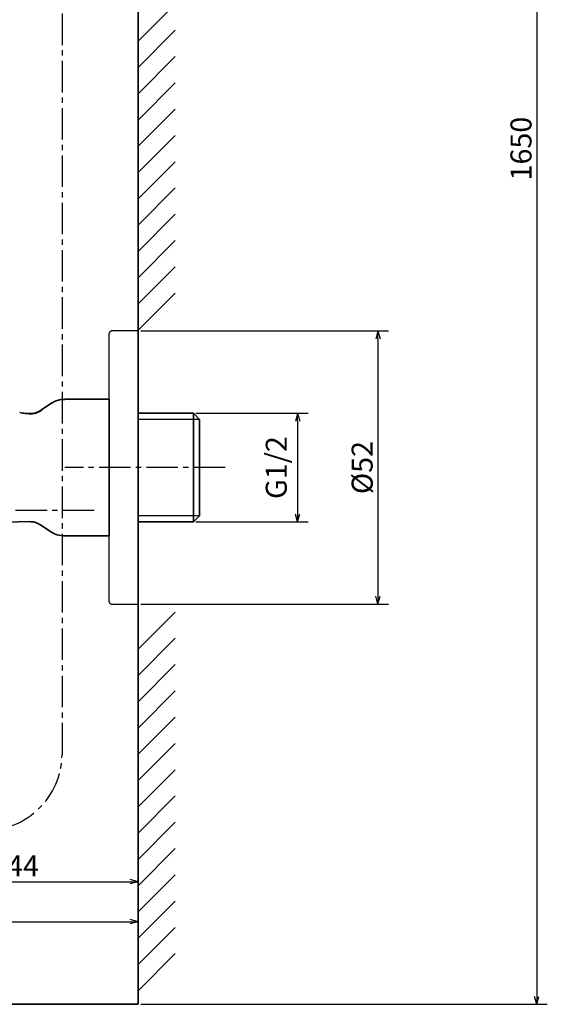
# Model space of a CAD drawing. Extents: x 54 to 1242, y -414 to 426.
# Drawn here: x 755 to 855, y -274 to -86 of the extents above; entities that cross this region are included whole.
import ezdxf

# ---------------------------------------------------------------- set-up
doc = ezdxf.new("R2010")
doc.units = 0
doc.header["$LTSCALE"] = 8
doc.header["$MEASUREMENT"] = 0
doc.linetypes.add('CENTER2', pattern=[1.125, 0.75, -0.125, 0.125, -0.125])
doc.layers.get('0').update_dxf_attribs({"linetype": 'CONTINUOUS'})
for name, color, linetype in [('-A-6843-VN Aerator', 193, 'CONTINUOUS'), ('-B-2395-VN Body', 11, 'CONTINUOUS'), ('CENTER', 1, 'CENTER2'), ('manh', 5, 'CONTINUOUS'), ('SCALE', 4, 'CONTINUOUS')]:
    doc.layers.add(name, color=color, linetype=linetype)
doc.styles.get("Standard").update_dxf_attribs({"font": 'ROMANS', "width": 0.7, "bigfont": 'EXTFONT'})
doc.dimstyles.get("Standard").update_dxf_attribs({"dimtxt": 4, "dimasz": 1.5, "dimexe": 2, "dimexo": 0.5, "dimgap": 1, "dimtad": 3, "dimdsep": 46, "dimtxsty": 'Standard', "dimblk": 'YAZ1', "dimcen": 0, "dimclrd": 256, "dimclre": 256, "dimclrt": 256, "dimadec": 0, "dimazin": 0, "dimtfac": 0.6, "dimtmove": 0, "dimatfit": 3, "dimldrblk": 'YAZ1', "dimfxl": 1, "dimtvp": 1, "dimtolj": 1, "dimarcsym": 0})

# ---------------------------------------------------------------- blocks, each defined once
blk = doc.blocks.new('YAZ1')
at = {"color": 0}
for p, q in [((0, 0), (-1, 0.27)), ((-1, 0), (0, 0)), ((0, 0), (-1, -0.27))]:
    blk.add_line(p, q, dxfattribs=at)
blk = doc.blocks.new('*D77')
at = {"layer": 'SCALE', "lineweight": -2}
blk.add_arc((733.34, -179.81), 75.5, 91.1384, 178.8616, dxfattribs=at)
at = {"layer": 'SCALE', "lineweight": -2, "xscale": 1.5, "yscale": 1.5, "zscale": 1.5}
for p, rotation in [((733.34, -104.31), 0.5691853396753257), ((657.84, -179.81), 269.4308146603248)]:
    blk.add_blockref('YAZ1', p, dxfattribs=dict(at, rotation=rotation))
at = {"layer": 'SCALE', "insert": (677.84, -124.31), "char_height": 4, "attachment_point": 5, "rotation": 45}
blk.add_mtext('\\A1;90°', dxfattribs=at)
blk = doc.blocks.new('*D78')
at = {"layer": 'SCALE', "lineweight": -2}
for p, q in [((777.15, -198.15), (777.15, -252.46)), ((733.34, -221.39), (733.34, -252.46)), ((734.84, -250.46), (775.65, -250.46))]:
    blk.add_line(p, q, dxfattribs=at)
at = {"layer": 'SCALE', "lineweight": -2, "xscale": 1.5, "yscale": 1.5, "zscale": 1.5, "rotation": 180}
blk.add_blockref('YAZ1', (733.34, -250.46), dxfattribs=at)
at = {"layer": 'SCALE', "lineweight": -2, "xscale": 1.5, "yscale": 1.5, "zscale": 1.5}
blk.add_blockref('YAZ1', (777.15, -250.46), dxfattribs=at)
at = {"layer": 'SCALE', "insert": (755.24, -247.46), "char_height": 4, "attachment_point": 5}
blk.add_mtext('\\A1;44', dxfattribs=at)
blk = doc.blocks.new('*D79')
at = {"layer": 'SCALE', "lineweight": -2}
for p, q in [((777.15, -198.15), (777.15, -260.08)), ((678.31, -232.53), (678.31, -260.08)), ((679.81, -258.08), (775.65, -258.08))]:
    blk.add_line(p, q, dxfattribs=at)
at = {"layer": 'SCALE', "lineweight": -2, "xscale": 1.5, "yscale": 1.5, "zscale": 1.5, "rotation": 180}
blk.add_blockref('YAZ1', (678.31, -258.08), dxfattribs=at)
at = {"layer": 'SCALE', "lineweight": -2, "xscale": 1.5, "yscale": 1.5, "zscale": 1.5}
blk.add_blockref('YAZ1', (777.15, -258.08), dxfattribs=at)
at = {"layer": 'SCALE', "insert": (727.73, -255.08), "char_height": 4, "attachment_point": 5}
blk.add_mtext('\\A1;97', dxfattribs=at)
blk = doc.blocks.new('*D82')
at = {"layer": 'SCALE', "lineweight": -2}
for p, q in [((788.15, -161.3), (809.47, -161.3)), ((807.47, -162.8), (807.47, -180.5)), ((788.15, -182), (809.47, -182))]:
    blk.add_line(p, q, dxfattribs=at)
at = {"layer": 'SCALE', "lineweight": -2, "xscale": 1.5, "yscale": 1.5, "zscale": 1.5}
for p, rotation in [((807.47, -161.3), 90), ((807.47, -182), 270)]:
    blk.add_blockref('YAZ1', p, dxfattribs=dict(at, rotation=rotation))
at = {"layer": 'SCALE', "insert": (803.42, -171.65), "char_height": 4, "attachment_point": 5, "rotation": 90}
blk.add_mtext('\\A1;G1/2', dxfattribs=at)
blk = doc.blocks.new('*D84')
at = {"layer": 'SCALE', "lineweight": -2}
for p, q in [((777.65, -145.65), (824.76, -145.65)), ((822.76, -147.15), (822.76, -196.15)), ((777.65, -197.65), (824.76, -197.65))]:
    blk.add_line(p, q, dxfattribs=at)
at = {"layer": 'SCALE', "lineweight": -2, "xscale": 1.5, "yscale": 1.5, "zscale": 1.5}
for p, rotation in [((822.76, -145.65), 90), ((822.76, -197.65), 270)]:
    blk.add_blockref('YAZ1', p, dxfattribs=dict(at, rotation=rotation))
at = {"layer": 'SCALE', "insert": (819.76, -171.65), "char_height": 4, "attachment_point": 5, "rotation": 90}
blk.add_mtext('\\A1;%%C52', dxfattribs=at)
blk = doc.blocks.new('*D96')
at = {"layer": 'SCALE', "lineweight": -2}
for p, q in [((793.68, 51.89), (854.98, 51.89)), ((852.98, 50.39), (852.98, -272.29)), ((777.65, -273.79), (854.98, -273.79))]:
    blk.add_line(p, q, dxfattribs=at)
at = {"layer": 'SCALE', "lineweight": -2, "xscale": 1.5, "yscale": 1.5, "zscale": 1.5}
for p, rotation in [((852.98, 51.89), 90), ((852.98, -273.79), 270)]:
    blk.add_blockref('YAZ1', p, dxfattribs=dict(at, rotation=rotation))
at = {"layer": 'SCALE', "insert": (849.98, -110.95), "char_height": 4, "attachment_point": 5, "rotation": 90}
blk.add_mtext('\\A1;1650', dxfattribs=at)

msp = doc.modelspace()

# ---------------------------------------------------------------- linework, layer by layer
at = {"layer": '-A-6843-VN Aerator'}
for points, knots in [([(772.234, -145.662), (772.185, -145.658), (772.136, -145.653), (772.088, -145.658), (772.088, -145.658), (772.034, -145.663), (771.98, -145.679), (771.931, -145.703), (771.931, -145.703), (771.879, -145.728), (771.832, -145.762), (771.791, -145.803), (771.791, -145.803), (771.743, -145.85), (771.703, -145.908), (771.681, -145.971), (771.681, -145.971), (771.66, -146.03), (771.653, -146.092), (771.646, -146.155)], [0, 0, 0, 0, 0.1666667, 0.1666667, 0.1666667, 0.1666667, 0.3333333, 0.3333333, 0.3333333, 0.3333333, 0.5, 0.5, 0.5, 0.5, 0.6666667, 0.6666667, 0.6666667, 0.6666667, 1, 1, 1, 1]), ([(771.646, -171.655), (771.646, -170.542), (771.646, -169.43), (771.646, -168.327), (771.646, -168.327), (771.646, -167.223), (771.646, -166.129), (771.646, -165.054), (771.646, -165.054), (771.646, -163.979), (771.646, -162.924), (771.646, -161.896), (771.646, -161.896), (771.646, -160.869), (771.646, -159.869), (771.646, -158.906), (771.646, -158.906), (771.646, -157.941), (771.646, -157.014), (771.646, -156.13), (771.646, -156.13), (771.646, -155.248), (771.646, -154.41), (771.646, -153.623), (771.646, -153.623), (771.646, -152.837), (771.646, -152.102), (771.646, -151.425), (771.646, -151.425), (771.646, -150.747), (771.646, -150.127), (771.646, -149.57), (771.646, -149.57), (771.646, -149.014), (771.646, -148.52), (771.646, -148.096), (771.646, -148.096), (771.646, -147.671), (771.646, -147.315), (771.646, -147.024), (771.646, -147.024), (771.646, -146.732), (771.646, -146.506), (771.646, -146.372), (771.646, -146.372), (771.646, -146.239), (771.646, -146.197), (771.646, -146.155)], [0, 0, 0, 0, 0.0769231, 0.0769231, 0.0769231, 0.0769231, 0.1538462, 0.1538462, 0.1538462, 0.1538462, 0.2307692, 0.2307692, 0.2307692, 0.2307692, 0.3076923, 0.3076923, 0.3076923, 0.3076923, 0.3846154, 0.3846154, 0.3846154, 0.3846154, 0.4615385, 0.4615385, 0.4615385, 0.4615385, 0.5384615, 0.5384615, 0.5384615, 0.5384615, 0.6153846, 0.6153846, 0.6153846, 0.6153846, 0.6923077, 0.6923077, 0.6923077, 0.6923077, 0.7692308, 0.7692308, 0.7692308, 0.7692308, 0.8461538, 0.8461538, 0.8461538, 0.8461538, 1, 1, 1, 1]), ([(771.646, -197.155), (771.646, -197.113), (771.646, -197.071), (771.646, -196.937), (771.646, -196.937), (771.646, -196.803), (771.646, -196.577), (771.646, -196.286), (771.646, -196.286), (771.646, -195.995), (771.646, -195.638), (771.646, -195.213), (771.646, -195.213), (771.646, -194.789), (771.646, -194.295), (771.646, -193.739), (771.646, -193.739), (771.646, -193.182), (771.646, -192.563), (771.646, -191.885), (771.646, -191.885), (771.646, -191.207), (771.646, -190.472), (771.646, -189.686), (771.646, -189.686), (771.646, -188.899), (771.646, -188.061), (771.646, -187.179), (771.646, -187.179), (771.646, -186.296), (771.646, -185.368), (771.646, -184.404), (771.646, -184.404), (771.646, -183.44), (771.646, -182.441), (771.646, -181.413), (771.646, -181.413), (771.646, -180.385), (771.646, -179.33), (771.646, -178.256), (771.646, -178.256), (771.646, -177.18), (771.646, -176.086), (771.646, -174.982), (771.646, -174.982), (771.646, -173.879), (771.646, -172.767), (771.646, -171.655)], [0, 0, 0, 0, 0.0769231, 0.0769231, 0.0769231, 0.0769231, 0.1538462, 0.1538462, 0.1538462, 0.1538462, 0.2307692, 0.2307692, 0.2307692, 0.2307692, 0.3076923, 0.3076923, 0.3076923, 0.3076923, 0.3846154, 0.3846154, 0.3846154, 0.3846154, 0.4615385, 0.4615385, 0.4615385, 0.4615385, 0.5384615, 0.5384615, 0.5384615, 0.5384615, 0.6153846, 0.6153846, 0.6153846, 0.6153846, 0.6923077, 0.6923077, 0.6923077, 0.6923077, 0.7692308, 0.7692308, 0.7692308, 0.7692308, 0.8461538, 0.8461538, 0.8461538, 0.8461538, 1, 1, 1, 1]), ([(771.646, -197.155), (771.651, -197.207), (771.656, -197.26), (771.671, -197.31), (771.671, -197.31), (771.687, -197.364), (771.715, -197.415), (771.75, -197.46), (771.75, -197.46), (771.786, -197.506), (771.829, -197.545), (771.878, -197.577), (771.878, -197.577), (771.933, -197.612), (771.996, -197.638), (772.06, -197.647), (772.06, -197.647), (772.117, -197.655), (772.176, -197.651), (772.234, -197.647)], [0, 0, 0, 0, 0.1666667, 0.1666667, 0.1666667, 0.1666667, 0.3333333, 0.3333333, 0.3333333, 0.3333333, 0.5, 0.5, 0.5, 0.5, 0.6666667, 0.6666667, 0.6666667, 0.6666667, 1, 1, 1, 1])]:
    msp.add_open_spline(points, degree=3, knots=knots, dxfattribs=at)
for points in [[(777.146, -145.655), (777.146, -145.655), (772.146, -145.655), (772.146, -145.655)], [(777.146, -145.655), (777.146, -145.655), (777.146, -171.655), (777.146, -171.655)], [(771.646, -158.655), (771.646, -158.655), (771.646, -171.655), (771.646, -171.655)], [(771.646, -171.655), (771.646, -171.655), (771.646, -184.655), (771.646, -184.655)], [(777.146, -171.655), (777.146, -171.655), (777.146, -197.655), (777.146, -197.655)], [(772.146, -197.655), (772.146, -197.655), (777.146, -197.655), (777.146, -197.655)]]:
    msp.add_open_spline(points, degree=3, dxfattribs=at)
at = {"layer": '-B-2395-VN Body', "linetype": 'Continuous', "lineweight": 35}
for p, q in [((777.146, -161.303), (787.646, -161.303)), ((787.646, -161.303), (788.846, -162.503)), ((787.646, -182.003), (787.646, -161.303)), ((788.846, -180.803), (788.846, -162.503)), ((788.846, -180.803), (787.646, -182.003)), ((787.646, -182.003), (777.146, -182.003))]:
    msp.add_line(p, q, dxfattribs=at)
for points, knots in [([(763.219, -158.669), (762.964, -158.675), (762.708, -158.682), (762.455, -158.714), (762.455, -158.714), (762.136, -158.754), (761.821, -158.834), (761.523, -158.952), (761.523, -158.952), (761.111, -159.115), (760.733, -159.35), (760.355, -159.585)], [0, 0, 0, 0, 0.25, 0.25, 0.25, 0.25, 0.5, 0.5, 0.5, 0.5, 1, 1, 1, 1]), ([(758.786, -160.657), (758.449, -160.893), (758.068, -161.081), (757.666, -161.204), (757.666, -161.204), (757.264, -161.328), (756.843, -161.386), (756.432, -161.38)], [0, 0, 0, 0, 0.3333333, 0.3333333, 0.3333333, 0.3333333, 1, 1, 1, 1]), ([(758.785, -160.735), (758.45, -160.968), (758.069, -161.155), (757.668, -161.277), (757.668, -161.277), (757.267, -161.4), (756.847, -161.458), (756.437, -161.453)], [0, 0, 0, 0, 0.3333333, 0.3333333, 0.3333333, 0.3333333, 1, 1, 1, 1]), ([(756.437, -181.942), (756.642, -181.944), (756.847, -181.945), (757.05, -181.967), (757.05, -181.967), (757.318, -181.996), (757.583, -182.061), (757.832, -182.16), (757.832, -182.16), (758.164, -182.291), (758.469, -182.482), (758.774, -182.672)], [0, 0, 0, 0, 0.25, 0.25, 0.25, 0.25, 0.5, 0.5, 0.5, 0.5, 1, 1, 1, 1])]:
    msp.add_open_spline(points, degree=3, knots=knots, dxfattribs=at)
for points in [[(771.646, -158.655), (771.646, -158.655), (763.222, -158.655), (763.222, -158.655)], [(760.355, -159.559), (760.355, -159.559), (758.783, -160.659), (758.783, -160.659)], [(758.786, -160.657), (758.785, -160.658), (758.786, -160.683), (758.785, -160.735)], [(758.785, -160.735), (758.785, -160.749), (758.785, -160.764), (758.785, -160.781)], [(754.615, -161.2), (754.804, -161.243), (754.994, -161.276), (755.186, -161.301)], [(755.408, -161.327), (755.334, -161.319), (755.26, -161.311), (755.186, -161.301)], [(755.408, -161.327), (755.747, -161.361), (756.089, -161.373), (756.432, -161.38)], [(756.437, -161.453), (756.437, -161.405), (756.433, -161.38), (756.432, -161.38)], [(752.358, -182.049), (752.358, -182.049), (756.437, -181.928), (756.437, -181.928)], [(758.784, -182.65), (758.784, -182.65), (760.355, -183.75), (760.355, -183.75)], [(760.355, -183.749), (761.195, -184.337), (762.196, -184.653), (763.222, -184.653)], [(760.355, -183.75), (760.355, -183.75), (760.355, -183.749), (760.355, -183.749)], [(763.222, -184.655), (763.222, -184.655), (763.222, -184.653), (763.222, -184.653)], [(763.222, -184.655), (763.222, -184.655), (771.646, -184.655), (771.646, -184.655)]]:
    msp.add_open_spline(points, degree=3, dxfattribs=at)
at = {"lineweight": 35}
for p, q in [((777.146, 34.485), (777.146, -273.786)), ((777.146, -273.786), (364.053, -273.786))]:
    msp.add_line(p, q, dxfattribs=at)
at = {"layer": 'CENTER'}
for p, q in [((762.674, -76.252), (762.674, -226.258)), ((793.723, -171.653), (763.216, -171.653)), ((768.81, -179.813), (650.972, -179.813))]:
    msp.add_line(p, q, dxfattribs=at)
msp.add_arc((748.008, -226.045), 14.668, 180.83461, 359.16539, dxfattribs=at)
at = {"layer": 'manh'}
for p, q in [((788.846, -162.503), (777.146, -162.503)), ((788.846, -180.803), (777.146, -180.803))]:
    msp.add_line(p, q, dxfattribs=at)
at = {"layer": 'SCALE'}
for p, q in [((777.146, -90.515), (784.217, -83.444)), ((777.146, -95.515), (784.217, -88.444)), ((777.146, -100.515), (784.217, -93.444)), ((777.146, -105.515), (784.217, -98.444)), ((777.146, -110.515), (784.217, -103.444)), ((777.146, -115.515), (784.217, -108.444)), ((777.146, -120.515), (784.217, -113.444)), ((777.146, -125.515), (784.217, -118.444)), ((777.146, -130.515), (784.217, -123.444)), ((777.146, -135.515), (784.217, -128.444)), ((777.146, -140.515), (784.217, -133.444)), ((777.146, -145.515), (784.217, -138.444)), ((777.146, -206.213), (784.217, -199.142)), ((777.146, -211.213), (784.217, -204.142)), ((777.146, -216.213), (784.217, -209.142)), ((777.146, -221.213), (784.217, -214.142)), ((777.146, -226.213), (784.217, -219.142)), ((777.146, -231.213), (784.217, -224.142)), ((777.146, -236.213), (784.217, -229.142)), ((777.146, -241.213), (784.217, -234.142)), ((777.146, -246.213), (784.217, -239.142)), ((777.146, -251.213), (784.217, -244.142)), ((777.146, -256.213), (784.217, -249.142)), ((777.146, -261.213), (784.217, -254.142)), ((777.146, -266.213), (784.217, -259.142)), ((777.146, -271.213), (784.217, -264.142))]:
    msp.add_line(p, q, dxfattribs=at)

# ---------------------------------------------------------------- dimensions: what is measured, and where the dimension line sits
for base, p1, p2, text, picture, middle in [((852.981, -273.786), (793.179, 51.885), (777.146, -273.786), '1650', '*D96', (849.981, -110.951)), ((822.764, -197.655), (777.146, -145.655), (777.146, -197.655), '%%C<>', '*D84', (819.764, -171.655)), ((807.468, -182.003), (787.646, -161.303), (787.646, -182.003), 'G1/2', '*D82', (803.421, -171.653))]:
    dim = msp.add_linear_dim(base=base, p1=p1, p2=p2, angle=90, text=text, dimstyle='Standard', override={"dimadec": 2, "dimazin": 2, "dimatfit": 1}, dxfattribs=at)
    dim.commit()
    dim.dimension.update_dxf_attribs({"geometry": picture, "text_midpoint": middle})
dim = msp.add_angular_dim_2l(base=(695.593, -114.429), line1=((768.81, -179.813), (650.972, -179.813)), line2=((733.342, -209.943), (733.342, -100.852)), dimstyle='Standard', override={"dimadec": 2, "dimazin": 2, "dimatfit": 1}, dxfattribs=at)
dim.commit()
dim.dimension.update_dxf_attribs({"geometry": '*D77', "text_midpoint": (677.835, -124.306)})
for base, p1, text, picture, middle in [((777.146, -258.083), (678.311, -232.029), '97', '*D79', (727.729, -255.083)), ((777.146, -250.463), (733.342, -220.887), '44', '*D78', (755.244, -247.463))]:
    dim = msp.add_linear_dim(base=base, p1=p1, p2=(777.146, -197.655), text=text, dimstyle='Standard', override={"dimadec": 2, "dimazin": 2, "dimatfit": 1}, dxfattribs=at)
    dim.commit()
    dim.dimension.update_dxf_attribs({"geometry": picture, "text_midpoint": middle})

doc.saveas('drawing.dxf')
